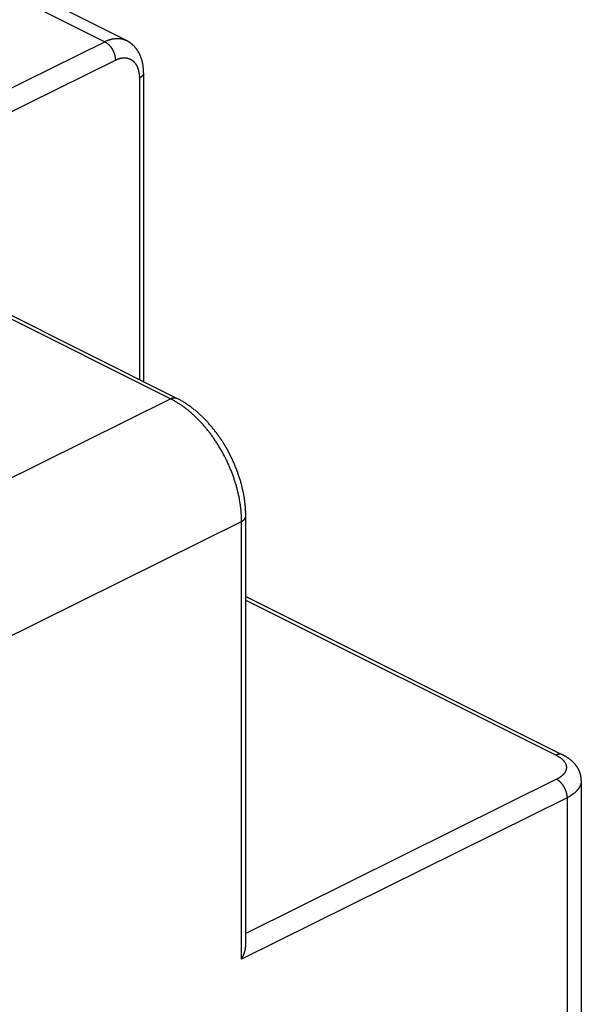
# Model space of a CAD drawing. Units: millimetres. Extents: x -39.7 to 39.7, y -37 to 37.
# Drawn here: x 28.5 to 39.7, y -0.3 to 19.2 of the extents above; entities that cross this region are included whole.
import ezdxf

# ---------------------------------------------------------------- set-up
doc = ezdxf.new("R2010")
doc.units = ezdxf.units.MM
doc.header["$LTSCALE"] = 15.367
doc.layers.add('RACCORDO', color=7, linetype='CONTINUOUS')

msp = doc.modelspace()

# ---------------------------------------------------------------- linework, layer by layer
at = {"layer": 'RACCORDO', "color": 253, "linetype": 'CONTINUOUS'}
for p, q in [((23.718, 15.583), (30.188, 18.792)), ((24.263, 15.383), (30.4, 18.426)), ((30.878, 18.068), (30.878, 12.075)), ((31.494, 11.695), (23.718, 15.583)), ((15.048, 3.538), (31.494, 11.695)), ((15.048, 0.398), (32.908, 9.257)), ((32.908, 0.556), (32.907, 9.273)), ((32.992, 7.694), (39.157, 4.611)), ((39.165, 4.131), (32.992, 1.069)), ((39.377, 3.765), (32.908, 0.556)), ((39.377, 3.765), (39.377, -8.433))]:
    msp.add_line(p, q, dxfattribs=at)
at = {"layer": 'RACCORDO', "color": 7, "linetype": 'CONTINUOUS'}
for p, q in [((30.962, 18.172), (30.962, 12.033)), ((31.624, 11.702), (23.976, 15.526)), ((32.992, 7.766), (39.287, 4.618)), ((39.658, 4.105), (39.658, -8.078)), ((32.922, 0.583), (32.925, 0.588)), ((32.925, 0.588), (32.927, 0.593)), ((32.927, 0.593), (32.93, 0.598)), ((32.93, 0.598), (32.932, 0.603)), ((32.936, 0.61), (32.938, 0.615)), ((32.938, 0.615), (32.94, 0.621)), ((32.94, 0.621), (32.943, 0.626)), ((32.943, 0.626), (32.945, 0.631)), ((32.945, 0.631), (32.947, 0.636)), ((32.947, 0.636), (32.949, 0.641)), ((32.949, 0.641), (32.951, 0.646)), ((32.951, 0.646), (32.953, 0.652)), ((32.953, 0.652), (32.955, 0.657)), ((32.955, 0.657), (32.957, 0.662)), ((32.957, 0.662), (32.959, 0.667)), ((32.912, 0.563), (32.914, 0.568)), ((32.914, 0.568), (32.917, 0.573)), ((32.917, 0.573), (32.92, 0.578)), ((32.92, 0.578), (32.922, 0.583))]:
    msp.add_line(p, q, dxfattribs=at)
at = {"layer": 'RACCORDO', "color": 253, "linetype": 'CONTINUOUS'}
for points in [[(-5.946, 36.859), (30.188, 18.792)], [(30.188, 18.792), (30.196, 18.796), (30.204, 18.8), (30.212, 18.804), (30.22, 18.807), (30.228, 18.81), (30.236, 18.814), (30.244, 18.817), (30.252, 18.82), (30.26, 18.823), (30.268, 18.826), (30.276, 18.828), (30.284, 18.831), (30.292, 18.834), (30.3, 18.836), (30.307, 18.838), (30.315, 18.84), (30.323, 18.842), (30.331, 18.844), (30.339, 18.846), (30.347, 18.847), (30.354, 18.849), (30.362, 18.85), (30.37, 18.851), (30.378, 18.853), (30.385, 18.854), (30.393, 18.854), (30.401, 18.855), (30.408, 18.856), (30.416, 18.856), (30.423, 18.857), (30.431, 18.857), (30.438, 18.857), (30.446, 18.857), (30.453, 18.857), (30.46, 18.857), (30.468, 18.856), (30.475, 18.856), (30.482, 18.855), (30.489, 18.855), (30.497, 18.854), (30.504, 18.853), (30.511, 18.852), (30.518, 18.85), (30.525, 18.849), (30.532, 18.848), (30.539, 18.846), (30.545, 18.844), (30.552, 18.842), (30.559, 18.84), (30.566, 18.838), (30.572, 18.836), (30.579, 18.834), (30.585, 18.831), (30.592, 18.829), (30.598, 18.826), (30.605, 18.823), (30.611, 18.82), (30.617, 18.817)], [(30.188, 18.792), (30.191, 18.791), (30.194, 18.789), (30.198, 18.787), (30.201, 18.785), (30.204, 18.783), (30.208, 18.781), (30.211, 18.779), (30.214, 18.777), (30.217, 18.775), (30.221, 18.773), (30.224, 18.771), (30.227, 18.769), (30.231, 18.766), (30.234, 18.764), (30.237, 18.761), (30.24, 18.759), (30.243, 18.756), (30.247, 18.754), (30.25, 18.751), (30.253, 18.748), (30.256, 18.746), (30.259, 18.743), (30.262, 18.74), (30.265, 18.737), (30.268, 18.734), (30.271, 18.731), (30.275, 18.728), (30.278, 18.725), (30.28, 18.722), (30.283, 18.718), (30.286, 18.715), (30.289, 18.712), (30.292, 18.708), (30.295, 18.705), (30.298, 18.702), (30.301, 18.698), (30.303, 18.695), (30.306, 18.691), (30.309, 18.688), (30.312, 18.684), (30.314, 18.68), (30.317, 18.677), (30.32, 18.673), (30.322, 18.669), (30.325, 18.665), (30.327, 18.661), (30.33, 18.658), (30.332, 18.654), (30.334, 18.65), (30.337, 18.646), (30.339, 18.642), (30.341, 18.638), (30.344, 18.634), (30.346, 18.63), (30.348, 18.626), (30.35, 18.622), (30.352, 18.618), (30.354, 18.613), (30.356, 18.609), (30.358, 18.605), (30.36, 18.601), (30.362, 18.597), (30.364, 18.592), (30.366, 18.588), (30.368, 18.584), (30.369, 18.58), (30.371, 18.575), (30.373, 18.571), (30.374, 18.567), (30.376, 18.563), (30.377, 18.558), (30.379, 18.554), (30.38, 18.55), (30.382, 18.545), (30.383, 18.541), (30.384, 18.537), (30.385, 18.532), (30.387, 18.528), (30.388, 18.524), (30.389, 18.519), (30.39, 18.515), (30.391, 18.511), (30.392, 18.506), (30.393, 18.502), (30.393, 18.498), (30.394, 18.493), (30.395, 18.489), (30.396, 18.485), (30.396, 18.48), (30.397, 18.476), (30.397, 18.472), (30.398, 18.468), (30.398, 18.464), (30.399, 18.459), (30.399, 18.455), (30.399, 18.451), (30.399, 18.447), (30.4, 18.443), (30.4, 18.439), (30.4, 18.434), (30.4, 18.43), (30.4, 18.426)], [(30.4, 18.426), (30.405, 18.429), (30.411, 18.432), (30.417, 18.434), (30.422, 18.437), (30.428, 18.439), (30.433, 18.442), (30.439, 18.444), (30.444, 18.446), (30.45, 18.448), (30.456, 18.45), (30.461, 18.452), (30.467, 18.454), (30.472, 18.456), (30.478, 18.457), (30.483, 18.459), (30.489, 18.46), (30.494, 18.462), (30.5, 18.463), (30.505, 18.464), (30.51, 18.465), (30.516, 18.466), (30.521, 18.467), (30.527, 18.468), (30.532, 18.469), (30.537, 18.47), (30.543, 18.47), (30.548, 18.471), (30.553, 18.471), (30.559, 18.472), (30.564, 18.472), (30.569, 18.472), (30.574, 18.472), (30.579, 18.472), (30.585, 18.472), (30.59, 18.472), (30.595, 18.472), (30.6, 18.471), (30.605, 18.471), (30.61, 18.471), (30.615, 18.47), (30.62, 18.469), (30.625, 18.469), (30.63, 18.468), (30.635, 18.467), (30.639, 18.466), (30.644, 18.465), (30.649, 18.463), (30.654, 18.462), (30.658, 18.461), (30.663, 18.459), (30.668, 18.458), (30.672, 18.456), (30.677, 18.454), (30.681, 18.453), (30.686, 18.451), (30.69, 18.449), (30.695, 18.447), (30.699, 18.445), (30.703, 18.442), (30.708, 18.44), (30.712, 18.438), (30.716, 18.435), (30.72, 18.433), (30.724, 18.43), (30.728, 18.427), (30.732, 18.425), (30.736, 18.422), (30.74, 18.419), (30.744, 18.416), (30.748, 18.413), (30.752, 18.41), (30.755, 18.406), (30.759, 18.403), (30.763, 18.4), (30.766, 18.396), (30.77, 18.392), (30.773, 18.389), (30.777, 18.385), (30.78, 18.381), (30.783, 18.377), (30.787, 18.373), (30.79, 18.369), (30.793, 18.365), (30.796, 18.361), (30.799, 18.357), (30.802, 18.353), (30.805, 18.348), (30.808, 18.344), (30.811, 18.339), (30.814, 18.335), (30.817, 18.33), (30.819, 18.325), (30.822, 18.321), (30.825, 18.316), (30.827, 18.311), (30.829, 18.306), (30.832, 18.301), (30.834, 18.296), (30.836, 18.29), (30.839, 18.285), (30.841, 18.28), (30.843, 18.274), (30.845, 18.269), (30.847, 18.263), (30.849, 18.258), (30.851, 18.252), (30.853, 18.247), (30.854, 18.241), (30.856, 18.235), (30.858, 18.229), (30.859, 18.223), (30.861, 18.217), (30.862, 18.211), (30.863, 18.205), (30.865, 18.199), (30.866, 18.193), (30.867, 18.187), (30.868, 18.181), (30.869, 18.174), (30.87, 18.168), (30.871, 18.162), (30.872, 18.155), (30.873, 18.149), (30.874, 18.142), (30.874, 18.136), (30.875, 18.129), (30.876, 18.122), (30.876, 18.116), (30.876, 18.109), (30.877, 18.102), (30.877, 18.095), (30.877, 18.088), (30.877, 18.082), (30.878, 18.075), (30.878, 18.068)], [(30.962, 18.172), (30.962, 18.17), (30.962, 18.167), (30.961, 18.165), (30.961, 18.163), (30.961, 18.16), (30.961, 18.158), (30.96, 18.156), (30.959, 18.153), (30.959, 18.151), (30.958, 18.149), (30.957, 18.146), (30.957, 18.144), (30.956, 18.142), (30.955, 18.139), (30.954, 18.137), (30.952, 18.135), (30.951, 18.132), (30.95, 18.13), (30.949, 18.128), (30.947, 18.126), (30.946, 18.123), (30.944, 18.121), (30.943, 18.119), (30.941, 18.117), (30.939, 18.115), (30.937, 18.112), (30.935, 18.11), (30.933, 18.108), (30.931, 18.106), (30.929, 18.104), (30.927, 18.102), (30.925, 18.1), (30.923, 18.098), (30.92, 18.096), (30.918, 18.094), (30.915, 18.092), (30.913, 18.09), (30.91, 18.088), (30.908, 18.086), (30.905, 18.084), (30.902, 18.082), (30.899, 18.08), (30.896, 18.078), (30.893, 18.076), (30.89, 18.075), (30.887, 18.073), (30.884, 18.071), (30.881, 18.069), (30.878, 18.068)], [(31.494, 11.695), (31.497, 11.697), (31.5, 11.698), (31.504, 11.7), (31.507, 11.701), (31.51, 11.702), (31.513, 11.704), (31.517, 11.705), (31.52, 11.706), (31.523, 11.707), (31.527, 11.708), (31.53, 11.709), (31.533, 11.71), (31.536, 11.71), (31.54, 11.711), (31.543, 11.712), (31.546, 11.712), (31.549, 11.713), (31.552, 11.713), (31.556, 11.714), (31.559, 11.714), (31.562, 11.714), (31.565, 11.714), (31.568, 11.714), (31.571, 11.714), (31.574, 11.714), (31.577, 11.714), (31.58, 11.714), (31.583, 11.714), (31.586, 11.713), (31.589, 11.713), (31.592, 11.712), (31.595, 11.712), (31.598, 11.711), (31.601, 11.711), (31.604, 11.71), (31.606, 11.709), (31.609, 11.708), (31.612, 11.707), (31.615, 11.706), (31.617, 11.705), (31.62, 11.704), (31.623, 11.703), (31.624, 11.702)], [(32.907, 9.273), (32.907, 9.29), (32.907, 9.307), (32.907, 9.324), (32.906, 9.341), (32.905, 9.359), (32.905, 9.376), (32.904, 9.393), (32.902, 9.41), (32.901, 9.428), (32.9, 9.445), (32.898, 9.463), (32.897, 9.48), (32.895, 9.498), (32.893, 9.515), (32.891, 9.533), (32.889, 9.551), (32.887, 9.568), (32.884, 9.586), (32.882, 9.604), (32.879, 9.622), (32.876, 9.64), (32.873, 9.657), (32.87, 9.675), (32.867, 9.693), (32.864, 9.711), (32.86, 9.729), (32.857, 9.747), (32.853, 9.765), (32.849, 9.783), (32.845, 9.801), (32.841, 9.82), (32.837, 9.838), (32.832, 9.856), (32.828, 9.874), (32.823, 9.892), (32.819, 9.91), (32.814, 9.928), (32.809, 9.946), (32.804, 9.965), (32.798, 9.983), (32.793, 10.001), (32.788, 10.019), (32.782, 10.037), (32.776, 10.055), (32.77, 10.073), (32.764, 10.092), (32.758, 10.11), (32.752, 10.128), (32.746, 10.146), (32.739, 10.164), (32.733, 10.182), (32.726, 10.2), (32.719, 10.218), (32.713, 10.236), (32.706, 10.254), (32.698, 10.272), (32.691, 10.29), (32.684, 10.307), (32.676, 10.325), (32.669, 10.343), (32.661, 10.361), (32.653, 10.378), (32.645, 10.396), (32.637, 10.414), (32.629, 10.431), (32.621, 10.449), (32.613, 10.466), (32.604, 10.484), (32.596, 10.501), (32.587, 10.519), (32.578, 10.536), (32.569, 10.553), (32.56, 10.57), (32.551, 10.587), (32.542, 10.605), (32.533, 10.622), (32.524, 10.638), (32.514, 10.655), (32.505, 10.672), (32.495, 10.689), (32.485, 10.706), (32.475, 10.722), (32.465, 10.739), (32.455, 10.755), (32.445, 10.772), (32.435, 10.788), (32.425, 10.804), (32.414, 10.82), (32.404, 10.836), (32.393, 10.852), (32.383, 10.868), (32.372, 10.884), (32.361, 10.9), (32.35, 10.916), (32.339, 10.931), (32.328, 10.947), (32.317, 10.962), (32.306, 10.977), (32.295, 10.993), (32.283, 11.008), (32.272, 11.023), (32.26, 11.037), (32.249, 11.052), (32.237, 11.067), (32.226, 11.082), (32.214, 11.096), (32.202, 11.11), (32.19, 11.125), (32.178, 11.139), (32.166, 11.153), (32.154, 11.167), (32.142, 11.181), (32.129, 11.194), (32.117, 11.208), (32.105, 11.221), (32.092, 11.235), (32.08, 11.248), (32.067, 11.261), (32.055, 11.274), (32.042, 11.287), (32.029, 11.3), (32.017, 11.312), (32.004, 11.325), (31.991, 11.337), (31.978, 11.35), (31.965, 11.362), (31.952, 11.374), (31.939, 11.385), (31.926, 11.397), (31.913, 11.409), (31.9, 11.42), (31.887, 11.432), (31.874, 11.443), (31.86, 11.454), (31.847, 11.465), (31.834, 11.475), (31.82, 11.486), (31.807, 11.496), (31.794, 11.507), (31.78, 11.517), (31.767, 11.527), (31.753, 11.537), (31.74, 11.547), (31.726, 11.556), (31.713, 11.566), (31.699, 11.575), (31.685, 11.584), (31.672, 11.593), (31.658, 11.602), (31.644, 11.61), (31.631, 11.619), (31.617, 11.627), (31.603, 11.635), (31.59, 11.643), (31.576, 11.651), (31.562, 11.659), (31.549, 11.667), (31.535, 11.674), (31.521, 11.681), (31.507, 11.688), (31.494, 11.695)], [(32.908, 9.257), (32.911, 9.258), (32.914, 9.26), (32.917, 9.262), (32.92, 9.264), (32.923, 9.265), (32.926, 9.267), (32.929, 9.269), (32.932, 9.271), (32.935, 9.273), (32.937, 9.275), (32.94, 9.277), (32.943, 9.279), (32.945, 9.281), (32.948, 9.283), (32.95, 9.285), (32.953, 9.287), (32.955, 9.289), (32.957, 9.291), (32.959, 9.293), (32.961, 9.295), (32.963, 9.297), (32.965, 9.299), (32.967, 9.301), (32.969, 9.304), (32.971, 9.306), (32.972, 9.308), (32.974, 9.31), (32.976, 9.312), (32.977, 9.315), (32.979, 9.317), (32.98, 9.319), (32.981, 9.321), (32.982, 9.324), (32.984, 9.326), (32.985, 9.328), (32.986, 9.33), (32.986, 9.333), (32.987, 9.335), (32.988, 9.337), (32.989, 9.34), (32.989, 9.342), (32.99, 9.344), (32.99, 9.347), (32.991, 9.349), (32.991, 9.351), (32.991, 9.354), (32.992, 9.356), (32.992, 9.359), (32.992, 9.361)], [(39.287, 4.618), (39.286, 4.619), (39.283, 4.62), (39.28, 4.621), (39.278, 4.622), (39.275, 4.623), (39.272, 4.624), (39.27, 4.625), (39.267, 4.626), (39.264, 4.626), (39.261, 4.627), (39.258, 4.628), (39.255, 4.628), (39.252, 4.629), (39.249, 4.629), (39.247, 4.63), (39.244, 4.63), (39.24, 4.63), (39.237, 4.63), (39.234, 4.63), (39.231, 4.63), (39.228, 4.63), (39.225, 4.63), (39.222, 4.63), (39.219, 4.629), (39.216, 4.629), (39.212, 4.629), (39.209, 4.628), (39.206, 4.628), (39.203, 4.627), (39.2, 4.626), (39.196, 4.626), (39.193, 4.625), (39.19, 4.624), (39.186, 4.623), (39.183, 4.622), (39.18, 4.621), (39.177, 4.62), (39.173, 4.618), (39.17, 4.617), (39.167, 4.616), (39.163, 4.614), (39.16, 4.613), (39.157, 4.611)], [(39.157, 4.611), (39.162, 4.608), (39.168, 4.605), (39.173, 4.602), (39.179, 4.6), (39.184, 4.597), (39.19, 4.594), (39.195, 4.59), (39.2, 4.587), (39.205, 4.584), (39.21, 4.581), (39.215, 4.578), (39.22, 4.575), (39.225, 4.572), (39.23, 4.568), (39.234, 4.565), (39.239, 4.562), (39.243, 4.559), (39.248, 4.555), (39.252, 4.552), (39.257, 4.548), (39.261, 4.545), (39.265, 4.542), (39.269, 4.538), (39.273, 4.535), (39.277, 4.531), (39.281, 4.528), (39.284, 4.524), (39.288, 4.521), (39.291, 4.517), (39.295, 4.513), (39.298, 4.51), (39.302, 4.506), (39.305, 4.503), (39.308, 4.499), (39.311, 4.495), (39.314, 4.492), (39.317, 4.488), (39.32, 4.484), (39.322, 4.48), (39.325, 4.477), (39.328, 4.473), (39.33, 4.469), (39.332, 4.465), (39.335, 4.461), (39.337, 4.458), (39.339, 4.454), (39.341, 4.45), (39.343, 4.446), (39.345, 4.442), (39.346, 4.438), (39.348, 4.435), (39.349, 4.431), (39.351, 4.427), (39.352, 4.423), (39.354, 4.419), (39.355, 4.415), (39.356, 4.411), (39.357, 4.407), (39.358, 4.403), (39.359, 4.399), (39.359, 4.395), (39.36, 4.391), (39.36, 4.388), (39.361, 4.384), (39.361, 4.38), (39.361, 4.376), (39.362, 4.372), (39.362, 4.368), (39.362, 4.364), (39.362, 4.36), (39.361, 4.356), (39.361, 4.352), (39.361, 4.348), (39.36, 4.344), (39.36, 4.34), (39.359, 4.336), (39.358, 4.332), (39.357, 4.329), (39.356, 4.325), (39.355, 4.321), (39.354, 4.317), (39.353, 4.313), (39.352, 4.309), (39.35, 4.305), (39.349, 4.301), (39.347, 4.298), (39.345, 4.294), (39.344, 4.29), (39.342, 4.286), (39.34, 4.282), (39.338, 4.278), (39.336, 4.275), (39.334, 4.271), (39.331, 4.267), (39.329, 4.263), (39.326, 4.26), (39.324, 4.256), (39.321, 4.252), (39.318, 4.249), (39.316, 4.245), (39.313, 4.241), (39.31, 4.238), (39.306, 4.234), (39.303, 4.23), (39.3, 4.227), (39.297, 4.223), (39.293, 4.22), (39.29, 4.216), (39.286, 4.213), (39.282, 4.209), (39.279, 4.206), (39.275, 4.203), (39.271, 4.199), (39.267, 4.196), (39.263, 4.192), (39.259, 4.189), (39.254, 4.186), (39.25, 4.182), (39.246, 4.179), (39.241, 4.176), (39.237, 4.173), (39.232, 4.17), (39.227, 4.166), (39.223, 4.163), (39.218, 4.16), (39.213, 4.157), (39.208, 4.154), (39.203, 4.151), (39.198, 4.148), (39.192, 4.145), (39.187, 4.142), (39.182, 4.139), (39.176, 4.137), (39.171, 4.134), (39.165, 4.131)], [(39.377, 3.765), (39.377, 3.769), (39.377, 3.773), (39.377, 3.777), (39.377, 3.781), (39.377, 3.786), (39.377, 3.79), (39.376, 3.794), (39.376, 3.798), (39.376, 3.802), (39.375, 3.806), (39.375, 3.811), (39.374, 3.815), (39.374, 3.819), (39.373, 3.824), (39.372, 3.828), (39.372, 3.832), (39.371, 3.836), (39.37, 3.841), (39.369, 3.845), (39.368, 3.849), (39.367, 3.854), (39.366, 3.858), (39.365, 3.862), (39.364, 3.867), (39.363, 3.871), (39.362, 3.875), (39.36, 3.88), (39.359, 3.884), (39.358, 3.888), (39.356, 3.893), (39.355, 3.897), (39.353, 3.901), (39.352, 3.906), (39.35, 3.91), (39.349, 3.914), (39.347, 3.918), (39.345, 3.923), (39.343, 3.927), (39.342, 3.931), (39.34, 3.935), (39.338, 3.94), (39.336, 3.944), (39.334, 3.948), (39.332, 3.952), (39.33, 3.956), (39.328, 3.96), (39.326, 3.964), (39.323, 3.969), (39.321, 3.973), (39.319, 3.977), (39.317, 3.981), (39.314, 3.985), (39.312, 3.989), (39.31, 3.992), (39.307, 3.996), (39.305, 4), (39.302, 4.004), (39.3, 4.008), (39.297, 4.012), (39.294, 4.015), (39.292, 4.019), (39.289, 4.023), (39.287, 4.026), (39.284, 4.03), (39.281, 4.033), (39.278, 4.037), (39.275, 4.04), (39.273, 4.044), (39.27, 4.047), (39.267, 4.051), (39.264, 4.054), (39.261, 4.057), (39.258, 4.06), (39.255, 4.063), (39.252, 4.067), (39.249, 4.07), (39.246, 4.073), (39.243, 4.076), (39.24, 4.079), (39.237, 4.081), (39.234, 4.084), (39.23, 4.087), (39.227, 4.09), (39.224, 4.092), (39.221, 4.095), (39.218, 4.098), (39.215, 4.1), (39.211, 4.103), (39.208, 4.105), (39.205, 4.107), (39.202, 4.11), (39.198, 4.112), (39.195, 4.114), (39.192, 4.116), (39.188, 4.118), (39.185, 4.12), (39.182, 4.122), (39.178, 4.124), (39.175, 4.126), (39.172, 4.128), (39.169, 4.129), (39.165, 4.131)], [(39.658, 4.105), (39.658, 4.101), (39.658, 4.095), (39.657, 4.09), (39.657, 4.084), (39.656, 4.078), (39.656, 4.073), (39.655, 4.067), (39.654, 4.061), (39.653, 4.056), (39.652, 4.05), (39.65, 4.045), (39.649, 4.039), (39.647, 4.033), (39.646, 4.028), (39.644, 4.022), (39.642, 4.017), (39.639, 4.011), (39.637, 4.005), (39.635, 4), (39.632, 3.994), (39.63, 3.989), (39.627, 3.983), (39.624, 3.978), (39.621, 3.973), (39.618, 3.967), (39.614, 3.962), (39.611, 3.956), (39.607, 3.951), (39.604, 3.946), (39.6, 3.94), (39.596, 3.935), (39.592, 3.93), (39.588, 3.925), (39.584, 3.919), (39.579, 3.914), (39.575, 3.909), (39.57, 3.904), (39.565, 3.899), (39.56, 3.894), (39.555, 3.888), (39.55, 3.883), (39.545, 3.878), (39.539, 3.873), (39.534, 3.869), (39.528, 3.864), (39.523, 3.859), (39.517, 3.854), (39.511, 3.849), (39.505, 3.844), (39.499, 3.84), (39.492, 3.835), (39.486, 3.83), (39.479, 3.826), (39.473, 3.821), (39.466, 3.816), (39.459, 3.812), (39.452, 3.808), (39.445, 3.803), (39.438, 3.799), (39.431, 3.794), (39.424, 3.79), (39.416, 3.786), (39.409, 3.782), (39.401, 3.777), (39.393, 3.773), (39.385, 3.769), (39.377, 3.765)]]:
    msp.add_lwpolyline(points, dxfattribs=at)
at = {"layer": 'RACCORDO', "color": 7, "linetype": 'CONTINUOUS'}
for points in [[(30.962, 18.172), (30.962, 18.181), (30.962, 18.192), (30.961, 18.203), (30.961, 18.213), (30.961, 18.224), (30.96, 18.235), (30.959, 18.245), (30.958, 18.256), (30.957, 18.266), (30.956, 18.276), (30.955, 18.287), (30.954, 18.297), (30.953, 18.307), (30.951, 18.318), (30.95, 18.328), (30.948, 18.338), (30.946, 18.348), (30.944, 18.358), (30.942, 18.368), (30.94, 18.378), (30.938, 18.387), (30.935, 18.397), (30.933, 18.407), (30.93, 18.416), (30.928, 18.425), (30.925, 18.435), (30.922, 18.444), (30.919, 18.453), (30.916, 18.462), (30.913, 18.471), (30.909, 18.48), (30.906, 18.489), (30.903, 18.498), (30.899, 18.506), (30.896, 18.515), (30.892, 18.523), (30.888, 18.532), (30.884, 18.54), (30.88, 18.548), (30.876, 18.556), (30.872, 18.564), (30.868, 18.572), (30.863, 18.58), (30.859, 18.587), (30.854, 18.595), (30.85, 18.602), (30.845, 18.61), (30.841, 18.617), (30.836, 18.624), (30.831, 18.631), (30.826, 18.638), (30.821, 18.645), (30.816, 18.651), (30.811, 18.658), (30.806, 18.665), (30.8, 18.671), (30.795, 18.677), (30.79, 18.684), (30.784, 18.69), (30.779, 18.696), (30.773, 18.702), (30.767, 18.708), (30.762, 18.713), (30.756, 18.719), (30.75, 18.725), (30.744, 18.73), (30.738, 18.735), (30.732, 18.741), (30.726, 18.746), (30.72, 18.751), (30.714, 18.756), (30.707, 18.761), (30.701, 18.766), (30.695, 18.77), (30.688, 18.775), (30.682, 18.779), (30.675, 18.784), (30.669, 18.788), (30.662, 18.792), (30.655, 18.796), (30.649, 18.8), (30.642, 18.804), (30.635, 18.808), (30.628, 18.812), (30.621, 18.815), (-5.498, 36.875)], [(32.992, 9.361), (32.992, 9.377), (32.991, 9.395), (32.991, 9.412), (32.991, 9.43), (32.99, 9.448), (32.989, 9.466), (32.988, 9.484), (32.987, 9.502), (32.986, 9.52), (32.985, 9.538), (32.983, 9.556), (32.981, 9.574), (32.98, 9.592), (32.978, 9.61), (32.975, 9.628), (32.973, 9.647), (32.971, 9.665), (32.968, 9.683), (32.966, 9.701), (32.963, 9.72), (32.96, 9.738), (32.957, 9.756), (32.954, 9.774), (32.95, 9.793), (32.947, 9.811), (32.943, 9.829), (32.94, 9.848), (32.936, 9.866), (32.932, 9.884), (32.927, 9.903), (32.923, 9.921), (32.919, 9.939), (32.914, 9.958), (32.91, 9.976), (32.905, 9.994), (32.9, 10.013), (32.895, 10.031), (32.89, 10.049), (32.884, 10.067), (32.879, 10.086), (32.873, 10.104), (32.868, 10.122), (32.862, 10.14), (32.856, 10.159), (32.85, 10.177), (32.843, 10.195), (32.837, 10.213), (32.831, 10.231), (32.824, 10.249), (32.817, 10.267), (32.811, 10.285), (32.804, 10.303), (32.797, 10.321), (32.79, 10.339), (32.782, 10.357), (32.775, 10.375), (32.767, 10.392), (32.76, 10.41), (32.752, 10.428), (32.744, 10.445), (32.736, 10.463), (32.728, 10.481), (32.72, 10.498), (32.712, 10.516), (32.703, 10.533), (32.695, 10.55), (32.686, 10.568), (32.677, 10.585), (32.668, 10.602), (32.659, 10.619), (32.65, 10.636), (32.641, 10.653), (32.632, 10.67), (32.623, 10.687), (32.613, 10.704), (32.604, 10.721), (32.594, 10.737), (32.584, 10.754), (32.574, 10.771), (32.564, 10.787), (32.554, 10.803), (32.544, 10.82), (32.534, 10.836), (32.523, 10.852), (32.513, 10.868), (32.502, 10.884), (32.492, 10.9), (32.481, 10.916), (32.47, 10.932), (32.459, 10.948), (32.448, 10.963), (32.437, 10.979), (32.426, 10.994), (32.414, 11.01), (32.403, 11.025), (32.391, 11.04), (32.38, 11.055), (32.368, 11.07), (32.356, 11.085), (32.345, 11.1), (32.333, 11.114), (32.321, 11.129), (32.309, 11.143), (32.296, 11.158), (32.284, 11.172), (32.272, 11.186), (32.26, 11.2), (32.247, 11.214), (32.235, 11.228), (32.222, 11.241), (32.209, 11.255), (32.196, 11.268), (32.184, 11.282), (32.171, 11.295), (32.158, 11.308), (32.145, 11.321), (32.132, 11.334), (32.118, 11.347), (32.105, 11.359), (32.092, 11.372), (32.078, 11.384), (32.065, 11.396), (32.051, 11.408), (32.038, 11.42), (32.024, 11.432), (32.01, 11.444), (31.997, 11.455), (31.983, 11.467), (31.969, 11.478), (31.955, 11.489), (31.941, 11.5), (31.927, 11.511), (31.913, 11.522), (31.899, 11.532), (31.885, 11.543), (31.87, 11.553), (31.856, 11.563), (31.842, 11.573), (31.827, 11.583), (31.813, 11.592), (31.799, 11.602), (31.784, 11.611), (31.77, 11.62), (31.755, 11.629), (31.741, 11.638), (31.726, 11.647), (31.711, 11.655), (31.697, 11.664), (31.682, 11.672), (31.667, 11.68), (31.652, 11.687), (31.638, 11.695), (31.624, 11.702)], [(32.959, 0.667), (32.96, 0.67), (32.961, 0.673), (32.962, 0.675), (32.963, 0.678), (32.964, 0.681), (32.965, 0.683), (32.966, 0.686), (32.966, 0.689), (32.967, 0.691), (32.968, 0.694), (32.969, 0.697), (32.97, 0.699), (32.971, 0.702), (32.971, 0.705), (32.972, 0.707), (32.973, 0.71), (32.974, 0.713), (32.974, 0.715), (32.975, 0.718), (32.976, 0.721), (32.976, 0.724), (32.977, 0.726), (32.978, 0.729), (32.978, 0.732), (32.979, 0.734), (32.98, 0.737), (32.98, 0.74), (32.981, 0.742), (32.981, 0.745), (32.982, 0.748), (32.983, 0.75), (32.983, 0.753), (32.984, 0.756), (32.984, 0.759), (32.985, 0.761), (32.985, 0.764), (32.986, 0.767), (32.986, 0.769), (32.986, 0.772), (32.987, 0.775), (32.987, 0.777), (32.988, 0.78), (32.988, 0.783), (32.988, 0.785), (32.989, 0.788), (32.989, 0.791), (32.989, 0.793), (32.99, 0.796), (32.99, 0.799), (32.99, 0.801), (32.99, 0.804), (32.99, 0.807), (32.991, 0.809), (32.991, 0.812), (32.991, 0.815), (32.991, 0.817), (32.991, 0.82), (32.991, 0.823), (32.992, 0.825), (32.992, 0.828), (32.992, 0.831), (32.992, 0.833), (32.992, 0.836), (32.992, 9.361)], [(39.658, 4.105), (39.658, 4.11), (39.658, 4.117), (39.658, 4.124), (39.657, 4.131), (39.657, 4.138), (39.656, 4.145), (39.656, 4.152), (39.655, 4.159), (39.654, 4.166), (39.653, 4.173), (39.652, 4.18), (39.651, 4.187), (39.65, 4.194), (39.648, 4.201), (39.647, 4.208), (39.645, 4.215), (39.643, 4.222), (39.641, 4.229), (39.64, 4.236), (39.637, 4.243), (39.635, 4.249), (39.633, 4.256), (39.631, 4.263), (39.628, 4.27), (39.626, 4.277), (39.623, 4.284), (39.62, 4.291), (39.617, 4.298), (39.614, 4.305), (39.611, 4.311), (39.608, 4.318), (39.604, 4.325), (39.601, 4.332), (39.597, 4.339), (39.593, 4.345), (39.589, 4.352), (39.585, 4.359), (39.581, 4.366), (39.577, 4.372), (39.573, 4.379), (39.568, 4.386), (39.563, 4.392), (39.559, 4.399), (39.554, 4.405), (39.549, 4.412), (39.544, 4.419), (39.538, 4.425), (39.533, 4.432), (39.527, 4.438), (39.521, 4.445), (39.516, 4.451), (39.509, 4.458), (39.503, 4.464), (39.497, 4.47), (39.491, 4.477), (39.484, 4.483), (39.477, 4.489), (39.47, 4.496), (39.463, 4.502), (39.456, 4.508), (39.449, 4.514), (39.441, 4.52), (39.434, 4.526), (39.426, 4.532), (39.418, 4.538), (39.41, 4.544), (39.402, 4.55), (39.394, 4.556), (39.385, 4.561), (39.377, 4.567), (39.368, 4.572), (39.359, 4.578), (39.35, 4.583), (39.342, 4.588), (39.332, 4.594), (39.323, 4.599), (39.314, 4.604), (39.305, 4.609), (39.295, 4.614), (39.287, 4.618)], [(32.932, 0.603), (32.933, 0.605), (32.936, 0.61)], [(32.908, 0.556), (32.909, 0.558), (32.912, 0.563)]]:
    msp.add_lwpolyline(points, dxfattribs=at)

doc.saveas('drawing.dxf')
